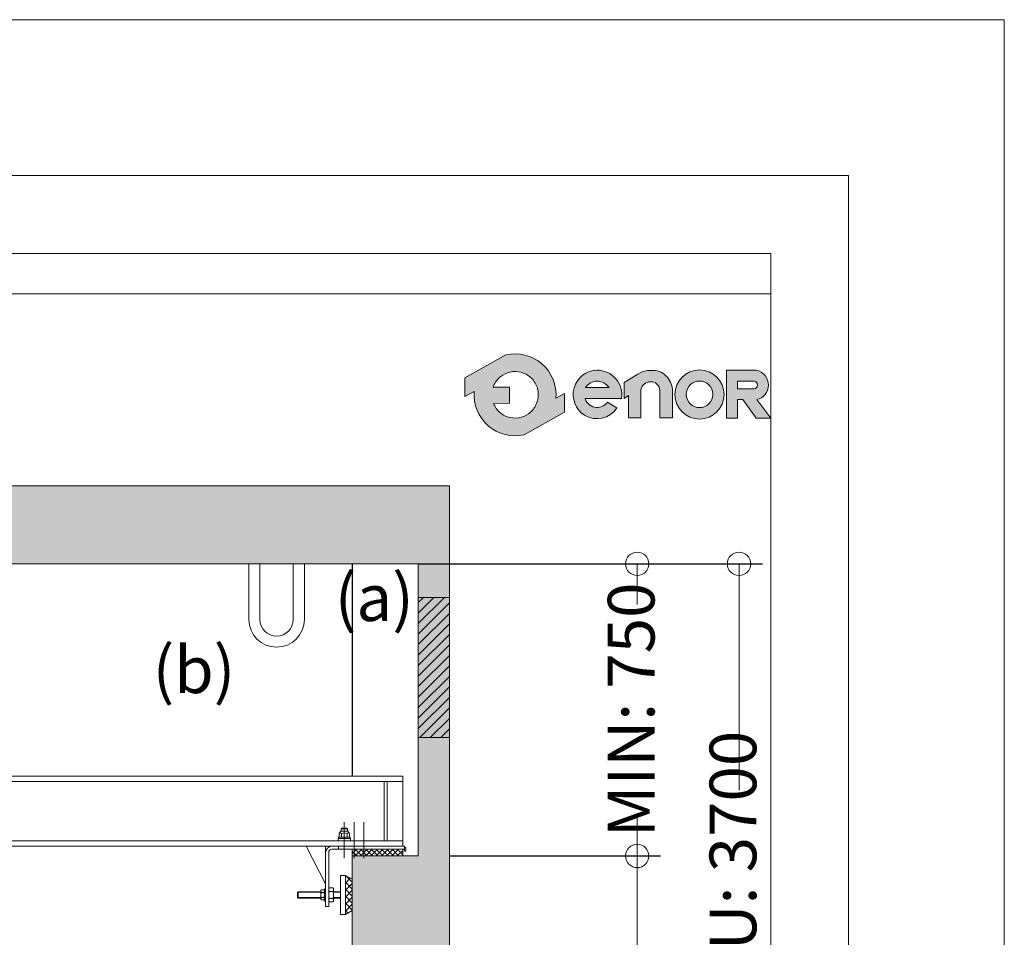
# Model space of a CAD drawing. Units: millimetres. Extents: x 0 to 210, y 0 to 297.
# Drawn here: x 168 to 210, y 258 to 297 of the extents above; entities that cross this region are included whole.
import ezdxf

# ---------------------------------------------------------------- set-up
doc = ezdxf.new("R2010")
doc.units = ezdxf.units.MM
doc.layers.add('ENOR_A4 margenes', color=156, linetype='Continuous', lineweight=0, plot=False)
for name, color, linetype, lineweight in [('ENOR_cotasyejes', 45, 'Continuous', 0), ('ENOR_lineas', 183, 'Continuous', 0), ('ENOR_maquinaria', 185, 'Continuous', 0), ('ENOR_muro', 140, 'Continuous', 0), ('ENOR_texto', 53, 'Continuous', 0)]:
    doc.layers.add(name, color=color, linetype=linetype, lineweight=lineweight)
doc.layers.add('ENOR_trama 1', color=8, linetype='Continuous')
doc.layers.add('ENOR_trama 2', color=254, linetype='Continuous')
doc.styles.add('ARIALNARROW', font='ARIALN.TTF')
doc.dimstyles.new('enor_GEN_60', dxfattribs={"dimtxt": 0.1, "dimasz": 0.05, "dimexe": 0.05, "dimexo": 0, "dimgap": 0.01, "dimtad": 1, "dimdec": 0, "dimlfac": 1000, "dimrnd": 0.005, "dimtxsty": 'ARIALNARROW', "dimblk": 'ORIGIN', "dimcen": 0.1, "dimadec": 0, "dimazin": 0, "dimtfac": 1, "dimtdec": 0, "dimtmove": 0, "dimatfit": 3, "dimldrblk": 'ORIGIN', "dimfxl": 0, "dimarcsym": 0})

# ---------------------------------------------------------------- blocks, each defined once
blk = doc.blocks.new('_Origin')
at = {"color": 0, "linetype": 'ByBlock', "lineweight": -2}
blk.add_line((0, 0), (-1, 0), dxfattribs=at)
blk.add_circle((0, 0), 0.5, dxfattribs=at)
blk = doc.blocks.new('*D25')
at = {"layer": 'Defpoints', "color": 0}
for p in [(56.83333333343398, -3.333333333346673), (64.87102601763763, -3.333333333346675), (56.83333333343035, -15.83333333336122)]:
    blk.add_point(p, dxfattribs=at)
at = {"layer": 'ENOR_cotasyejes', "color": 0, "lineweight": -2}
for p, q in [((56.83333333343398, -3.333333333346673), (65.87102601763763, -3.333333333346675)), ((56.83333333343035, -15.83333333336122), (65.87102601763763, -15.83333333336123))]:
    blk.add_line(p, q, dxfattribs=at)
at = {"layer": 'ENOR_cotasyejes', "color": 0, "lineweight": 9}
for p, q in [((64.87102601763763, -4.333333333346674), (64.87102601763763, -5.067194179192969)), ((64.87102601763763, -14.83333333336123), (64.87102601763763, -14.09947248751493))]:
    blk.add_line(p, q, dxfattribs=at)
for p, rotation in [((64.87102601763763, -3.333333333346675), 90), ((64.87102601763763, -15.83333333336123), 270)]:
    blk.add_blockref('_Origin', p, dxfattribs=dict(at, rotation=rotation))
at = {"layer": 'ENOR_cotasyejes', "color": 0, "lineweight": 0, "insert": (64.87102601763763, -9.58333333335394), "char_height": 2, "attachment_point": 5, "rotation": 90, "style": 'ARIALNARROW'}
blk.add_mtext('MIN: 750', dxfattribs=at)
blk = doc.blocks.new('*D29')
at = {"layer": 'Defpoints', "color": 0}
for p in [(56.83333333342944, -15.83333333336213), (64.87102601762672, -15.83333333336214), (53.33333333342125, -65.00000000002728)]:
    blk.add_point(p, dxfattribs=at)
at = {"layer": 'ENOR_cotasyejes', "color": 0, "lineweight": -2}
for p, q in [((56.83333333342944, -15.83333333336213), (65.87102601762672, -15.83333333336214)), ((53.33333333342125, -65.00000000002728), (65.8710260176267, -65.00000000002728))]:
    blk.add_line(p, q, dxfattribs=at)
at = {"layer": 'ENOR_cotasyejes', "color": 0, "lineweight": 9}
for p, q in [((64.87102601762672, -16.83333333336213), (64.8710260176267, -35.26341973627179)), ((64.8710260176267, -64.00000000002728), (64.8710260176267, -45.56991359711763))]:
    blk.add_line(p, q, dxfattribs=at)
for p, rotation in [((64.87102601762672, -15.83333333336214), 90), ((64.8710260176267, -65.00000000002728), 270)]:
    blk.add_blockref('_Origin', p, dxfattribs=dict(at, rotation=rotation))
at = {"layer": 'ENOR_cotasyejes', "color": 0, "lineweight": 0, "insert": (64.87102601762672, -40.4166666666947), "char_height": 2, "attachment_point": 5, "rotation": 90, "style": 'ARIALNARROW'}
blk.add_mtext('MIN: 2950', dxfattribs=at)
blk = doc.blocks.new('*D26')
at = {"layer": 'Defpoints', "color": 0}
for p in [(55.50000000009732, -3.333333333348492), (53.33333333343035, -65.00000000002728), (69.22822806743625, -65.00000000002728)]:
    blk.add_point(p, dxfattribs=at)
at = {"layer": 'ENOR_cotasyejes', "color": 0, "lineweight": -2}
for p, q in [((55.50000000009732, -3.333333333348492), (70.22822806743626, -3.333333333348496)), ((53.33333333343035, -65.00000000002728), (70.22822806743625, -65.00000000002728))]:
    blk.add_line(p, q, dxfattribs=at)
at = {"layer": 'ENOR_cotasyejes', "color": 0, "lineweight": 9}
for p, q in [((69.22822806743626, -4.333333333348495), (69.22822806743626, -13.02365165986661)), ((69.22822806743625, -64.00000000002728), (69.22822806743625, -55.30968167350917))]:
    blk.add_line(p, q, dxfattribs=at)
for p, rotation in [((69.22822806743626, -3.333333333348496), 90), ((69.22822806743625, -65.00000000002728), 270)]:
    blk.add_blockref('_Origin', p, dxfattribs=dict(at, rotation=rotation))
at = {"layer": 'ENOR_cotasyejes', "color": 0, "lineweight": 0, "insert": (69.22822806743626, -34.16666666668788), "char_height": 2, "attachment_point": 5, "rotation": 90, "style": 'ARIALNARROW'}
blk.add_mtext('(*2) RECORRIDO SEGURIDAD   U: 3700', dxfattribs=at)
blk = doc.blocks.new('EC6-1610_ficha4_S.S_SEC')
at = {"layer": 'ENOR_lineas', "lineweight": 0}
h = blk.add_hatch(dxfattribs=at)
h.set_pattern_fill('ANSI31', color=256, scale=0.1, style=0)
h.set_pattern_definition([(45, (-32945.27239472877, -21721.26745672991), (-0.2245064030267288, 0.2245064030267288), [])])
h.paths.add_polyline_path([(55.50000000009823, -10.77139880231698), (56.83333333343398, -10.7713988023097), (56.83333333343398, -4.771398802309704), (55.50000000009823, -4.771398802313342)])
at = {"layer": 'ENOR_maquinaria'}
h = blk.add_hatch(dxfattribs=at)
h.set_pattern_fill('ANSI37', color=256, scale=0.04999999999999996, style=0)
h.set_pattern_definition([(45, (-65.49482690096193, 65.59255526258494), (-0.1122532015133643, 0.1122532015133643), []), (135, (-65.49482690096193, 65.59255526258494), (-0.1122532015133643, -0.1122532015133643), [])])
h.paths.add_polyline_path([(52.66666666676974, -15.83333333336122), (54.83333333343035, -15.83333333336122), (54.83333333343035, -15.55000000002838), (52.66666666676974, -15.55000000002838)])
h = blk.add_hatch(dxfattribs=at)
h.set_pattern_fill('ANSI37', color=256, scale=0.06666666666666662, angle=90, style=0)
h.set_pattern_definition([(135, (205.9087116833834, -23.85229583904584), (-0.1496709353511525, -0.1496709353511524), []), (225, (205.9087116833834, -23.85229583904584), (0.1496709353511525, -0.1496709353511525), [])])
h.paths.add_polyline_path([(52.37859642632611, -18.33333333335031), (52.66666666676974, -18.16666666668243), (52.66666666676974, -17.5000000000291), (52.37859642632611, -17.5000000000291)])
h.paths.add_polyline_path([(52.66666666676974, -16.83333333335031), (52.37859642632611, -16.66666666668243), (52.37859642632611, -17.5000000000291), (52.66666666676974, -17.5000000000291)])
at = {"layer": 'ENOR_trama 1'}
blk.add_hatch(color=256, dxfattribs=at).paths.add_polyline_path([(52.66666666676929, -26.66666666667356), (56.83333333343853, -26.66666666667356), (56.83333333343398, 0), (0, 0), (2.137312549166381e-10, -65.00000000005912), (4.166666666878882, -65.00000000005912), (4.166666666769743, -15.83333333335759), (1.333333333432165, -15.83333333336213), (1.333333333427618, -3.333333333348492), (55.50000000009732, -3.333333333348492), (55.50000000010186, -15.83333333335759), (52.66666666677338, -15.83333333335759)])
at = {"layer": 'ENOR_lineas', "lineweight": 0}
for points in [[(48.24617932419187, -3.333333333348492), (48.24617932419187, -5.712342079709742, 0.9999999999999999), (50.62518807054857, -5.712342079709742), (50.62518807054857, -3.333333333348492)], [(48.72198107347231, -3.333333333348492), (48.72198107346321, -5.712342079709742, 0.9999999999999999), (50.14938632127723, -5.712342079709742), (50.14938632126814, -3.333333333348492)]]:
    blk.add_lwpolyline(points, format="xyb", dxfattribs=at)
blk.add_lwpolyline([(55.50000000009823, -4.771398802313342), (56.83333333343398, -4.771398802313342), (56.83333333343398, -10.7713988023097), (55.50000000009823, -10.7713988023097)], close=True, dxfattribs=at)
at = {"layer": 'ENOR_maquinaria'}
for p, q in [((54.83333333343126, -12.65000000001692), (23.94166666675574, -12.65000000001692)), ((52.33333333343762, -14.38873488354875), (52.33333333343762, -15.93084942877249)), ((52.75000000009823, -14.38873488354875), (52.75000000009823, -15.93084942877249)), ((53.1666666667661, -14.38873488354875), (53.1666666667661, -15.93084942877249)), ((52.2154455685959, -15.0155908780871), (52.2154455685959, -14.86992743028532)), ((52.45122109826843, -15.0155908780871), (52.45122109826843, -14.868878554822)), ((54.83333333343126, -15.18333333334795), (2.000000000093678, -15.18333333334795)), ((52.08333333343035, -15.41718800964736), (52.08333333343035, -15.55000000002838))]:
    blk.add_line(p, q, dxfattribs=at)
at = {"layer": 'ENOR_maquinaria', "ltscale": 0.1}
for p, q in [((51.6666666667661, -17.72500000001673), (51.6666666667661, -17.27500000001601)), ((51.70383390157076, -17.20000000003347), (51.83638944679478, -17.20000000003347)), ((51.87355668159944, -17.72500000001673), (51.87355668159944, -17.27500000001601)), ((50.33333333343398, -17.3866666666836), (50.35333333343442, -17.36666666666861)), ((51.33223687527061, -17.3866666666836), (50.33333333343398, -17.3866666666836)), ((50.33333333343398, -17.3866666666836), (50.33333333343398, -17.61333333334915)), ((51.33223687527061, -17.61333333334915), (50.33333333343398, -17.61333333334915)), ((50.35333333343442, -17.63333333336413), (50.33333333343398, -17.61333333334915)), ((51.33223687527061, -17.36666666666861), (50.35333333343442, -17.36666666666861)), ((50.35333333343442, -17.36666666666861), (50.35333333343442, -17.63333333336413)), ((51.33223687527061, -17.63333333336413), (50.35333333343442, -17.63333333336413)), ((51.35128516765326, -17.28823467042093), (51.33223687527061, -17.31065476352524)), ((51.33223687527061, -17.31065476352524), (51.33223687527061, -17.68934523650751)), ((51.35128516765326, -17.71176532961181), (51.33223687527061, -17.68934523650751)), ((51.35054738030158, -17.39326357223763), (51.46287533604846, -17.39326357223763)), ((51.35054738030158, -17.60673642779511), (51.46392421151177, -17.60673642779511)), ((51.35128516765326, -17.28823467042093), (51.46318642416372, -17.28823467042093)), ((51.46318642416372, -17.28823467042093), (51.48223471654637, -17.31065476352524)), ((51.46318642416372, -17.71176532961181), (51.48223471654637, -17.68934523650751)), ((51.70383390157076, -17.35000000003129), (51.83638944679478, -17.35000000003129)), ((51.70383390157076, -17.6500000000342), (51.83638944679478, -17.6500000000342)), ((52.16666666676247, -17.36666666666861), (51.87355668159944, -17.36666666666861)), ((52.16666666676247, -17.3866666666836), (51.87355668159944, -17.3866666666836)), ((52.16666666676247, -17.61333333334915), (51.87355668159944, -17.61333333334915)), ((52.16666666676247, -17.63333333336413), (51.87355668159944, -17.63333333336413)), ((51.35128516765326, -17.71176532961181), (51.46318642416372, -17.71176532961181)), ((51.70383390157076, -17.80000000003201), (51.83638944679478, -17.80000000003201))]:
    blk.add_line(p, q, dxfattribs=at)
at = {"layer": 'ENOR_maquinaria'}
for points in [[(2.000000000093678, -12.41666666669516), (54.83333333343126, -12.41666666669516), (54.83333333343126, -15.41666666670153), (2.000000000093678, -15.41666666670153)], [(54.03333333343471, -15.18333333334886), (54.1666666667661, -15.18333333334886), (54.1666666667661, -12.65000000001601), (54.03333333343471, -12.65000000001601)], [(52.44862500009913, -14.64833333334172), (52.2180416667652, -14.64833333334172), (52.20000000009895, -14.66637500002253), (52.46666666676538, -14.66637500002253)], [(52.20000000009895, -14.76723471646255), (52.46666666676538, -14.76723471646255), (52.46666666676538, -14.66637500002253), (52.20000000009895, -14.66637500002253)], [(52.06666666676756, -15.18333333334886), (52.60000000010041, -15.18333333334886), (52.60000000010041, -15.08500000001368), (52.06666666676756, -15.08500000001368)], [(52.08333333343035, -15.08500000001368), (52.08333333343035, -15.03390138312534), (52.58333333343398, -15.03390138312534), (52.58333333343398, -15.08500000001368)], [(52.55625000009968, -15.01485309073905), (52.55625000010332, -14.86961634217005), (52.48431916270783, -14.76723471646255), (52.18234750415286, -14.76723471646255), (52.11041666676465, -14.86961634217005), (52.11041666676465, -15.01485309073905), (52.13283675989442, -15.03390138312534), (52.53382990696991, -15.03390138312534)], [(51.53333333343471, -17.03333333336195), (51.53333333343471, -17.03333333336195), (50.70000000009895, -15.41666666670062), (51.53333333343471, -15.41666666670062)], [(54.91666666676974, -15.63333333334594), (54.96666666676538, -15.63333333334594), (54.96666666676538, -15.46666666667807), (54.91666666676974, -15.46666666667807)], [(52.37859642632611, -18.33333333335031), (52.37859642632611, -16.66666666668243), (52.16666666676247, -16.66666666668243), (52.16666666676247, -18.33333333335031)], [(52.37859642632611, -18.33333333335031), (52.37859642632611, -16.66666666668243), (52.66666666676974, -16.83333333335031), (52.66666666676974, -18.16666666668243)]]:
    blk.add_lwpolyline(points, close=True, dxfattribs=at)
blk.add_lwpolyline([(54.91666666676974, -15.41666666670062), (51.8000000000975, -15.41666666670062, 0.4142135623730894), (51.53333333343471, -15.68333333335613), (51.53333333343471, -18.00000000001455), (51.6666666667661, -18.00000000001455), (51.6666666667661, -15.68333333335613, -0.414213562373095), (51.8000000000975, -15.55000000002838), (54.91666666676974, -15.55000000002838)], format="xyb", close=True, dxfattribs=at)
at = {"layer": 'ENOR_maquinaria', "ltscale": 0.1}
for points in [[(52.66666666676974, -15.83333333336122), (54.83333333343035, -15.83333333336122), (54.83333333343035, -15.55000000002838), (52.66666666676974, -15.55000000002838)], [(51.48223471654637, -17.23833333333823), (51.48223471654637, -17.76166666669451), (51.53333333343471, -17.76166666669451), (51.53333333343471, -17.23833333333823)]]:
    blk.add_lwpolyline(points, close=True, dxfattribs=at)
at = {"layer": 'ENOR_maquinaria'}
for centre, radius, start, end in [((52.16338379892841, -14.93368961450687), 0.0831318309511011, 51.22559981021624, 129.579348244836), ((52.16338379892841, -14.95077981843133), 0.0831318309511011, 230.420651755164, 308.7744001897838), ((52.33333333343762, -15.23921925486138), 0.3886512050522776, 72.34255839116004, 107.65744160884), ((52.33333333343762, -14.64525017807682), 0.3886512050522788, 252.3425583911601, 287.65744160884), ((52.50328286793228, -14.93368961450687), 0.0831318309511011, 50.42065175516402, 128.7744001897837), ((52.50328286793228, -14.95077981843133), 0.0831318309511011, 231.2255998102163, 309.579348244836)]:
    blk.add_arc(centre, radius, start, end, dxfattribs=at)
at = {"layer": 'ENOR_maquinaria', "ltscale": 0.1}
for centre, radius, start, end in [((51.7609217731806, -17.27500000001601), 0.094255106411623, 127.2773613119334, 232.7226386880666), ((51.77930157518858, -17.27500000001601), 0.094255106411623, 307.2773613119334, 52.72263868806659), ((51.41535843998645, -17.34120180258105), 0.08313183095110115, 140.4206517368216, 218.7744001815921), ((51.41535843998645, -17.65879819745169), 0.08313183095110115, 141.2255998184079, 219.5793482631784), ((51.65248854465608, -17.5000000000291), 0.3202516693904385, 160.5314604338209, 199.4685395661791), ((51.39911315183417, -17.34120180258105), 0.08313183095110115, 321.2255998184079, 39.57934826317838), ((51.39911315183417, -17.65879819745169), 0.08313183095110115, 320.4206517368216, 38.7744001815921), ((51.16198304715363, -17.5000000000291), 0.3202516693904385, 340.5314604338178, 19.46853956617912), ((51.98793624020618, -17.5000000000291), 0.321269573440145, 152.1668978360696, 207.8331021639304), ((51.7609217731806, -17.72500000001673), 0.094255106411623, 127.2773613119334, 232.7226386880666), ((51.55228710815572, -17.5000000000291), 0.321269573440145, 332.1668978360697, 27.83310216393038), ((51.77930157518858, -17.72500000001673), 0.094255106411623, 307.2773613119334, 52.72263868806659)]:
    blk.add_arc(centre, radius, start, end, dxfattribs=at)
at = {"layer": 'ENOR_muro', "lineweight": 0}
blk.add_lwpolyline([(4.166666666878882, -65.00000000005912), (2.182787284255028e-10, -65.00000000005912), (0, 0), (56.83333333343398, -4.547473508864641e-12), (56.83333333343398, -26.66666666667356), (52.66666666676883, -26.66666666667356), (52.66666666676883, -15.83333333336213), (55.50000000009732, -15.83333333336213), (55.50000000009732, -3.333333333348492), (1.333333333427618, -3.333333333348492), (1.333333333427618, -15.83333333336213), (4.166666666760648, -15.83333333336213), (4.166666666878882, -65.00000000005912)], dxfattribs=at)
at = {"layer": 'ENOR_trama 1'}
blk.add_line((52.66666666676974, -3.333333333346673), (52.66666666676974, -12.41666666669335), dxfattribs=at)
at = {"layer": 'ENOR_texto', "lineweight": 0, "char_height": 1.999999999999998, "width": 2.932141089746202, "attachment_point": 3, "style": 'ARIALNARROW'}
for s, insert in [('(a)', (55.30782436555455, -3.780284270349512)), ('(b)', (47.66423476616183, -6.865231175656845))]:
    blk.add_mtext(s, dxfattribs=dict(at, insert=insert))
at = {"layer": 'ENOR_cotasyejes', "lineweight": 0}
for base, p1, p2, text, picture, middle in [((69.22822806743625, -65.00000000002728), (55.50000000009732, -3.333333333348492), (53.33333333343035, -65.00000000002728), '(*2) RECORRIDO SEGURIDAD   U: <>', '*D26', (69.22822806743626, -34.16666666668788)), ((64.87102601762672, -15.83333333336214), (53.33333333342125, -65.00000000002728), (56.83333333342944, -15.83333333336213), 'MIN: <>', '*D29', (64.87102601762672, -40.4166666666947))]:
    dim = blk.add_linear_dim(base=base, p1=p1, p2=p2, angle=90, text=text, dimstyle='enor_GEN_60', override={"dimtxt": 2, "dimasz": 1, "dimexe": 1, "dimtad": 0, "dimlfac": 60, "dimlwd": 9}, dxfattribs=at)
    dim.commit()
    dim.dimension.update_dxf_attribs({"geometry": picture, "text_midpoint": middle})
dim = blk.add_aligned_dim(p1=(56.83333333343035, -15.83333333336122), p2=(56.83333333343398, -3.333333333346673), distance=-8.037692684203654, text='MIN: <>', dimstyle='enor_GEN_60', override={"dimtxt": 2, "dimasz": 1, "dimexe": 1, "dimtad": 0, "dimlfac": 60, "dimlwd": 9}, dxfattribs=at)
dim.commit()
dim.dimension.update_dxf_attribs({"geometry": '*D25', "text_midpoint": (64.87102601763763, -9.58333333335394)})
blk = doc.blocks.new('EC6-1610_ficha4_S.S')
at = {"layer": 'ENOR_texto', "lineweight": 0}
h = blk.add_hatch(color=256, dxfattribs=at)
edge = h.paths.add_edge_path()
edge.add_line((191.1682728897458, 281.0037207157184), (190.8071146324355, 280.8023300500754))
edge.add_arc((189.0589711489958, 280.9499155102029), 1.754362307715743, 355.1742979718642, 462.9742637128201)
edge.add_line((188.6650933704468, 282.6594907212711), (186.9105161321668, 281.6810955972614))
edge.add_line((186.9105161321668, 281.6810955972614), (186.915304683057, 280.8769476945599))
edge.add_line((186.915304683057, 280.8769476945599), (187.3108276655503, 281.0975009703288))
edge.add_arc((189.0589711489894, 280.9499155101981), 1.754362307715444, 175.1742979717591, 282.9742637127191)
edge.add_line((189.4528489275353, 279.2403402991295), (191.1730614406506, 280.1995728130169))
edge.add_line((191.1730614406506, 280.1995728130169), (191.1682728897458, 281.0037207157184))
edge = h.paths.add_edge_path(flags=16)
edge.add_line((188.119573447696, 281.2772829109963), (188.8136877952556, 281.2814162325885))
edge.add_line((188.8136877952556, 281.2814162325885), (188.8178363847755, 280.5847379184161))
edge.add_line((188.8178363847755, 280.5847379184161), (188.1352301044017, 280.5806731252414))
edge.add_arc((189.0589711489973, 280.9499155102048), 0.9948052353722474, 201.7878249286523, 229.5615374050786)
edge.add_arc((189.0589711489779, 280.9499155101898), 0.9948052353482482, 229.5615374053677, 251.2407998809987)
edge.add_arc((189.0589711490042, 280.9499155102092), 0.9948052353750021, 251.2407998799214, 278.3576615670757)
edge.add_arc((189.0589711489949, 280.9499155102097), 0.9948052353769217, 278.3576615676022, 305.083295394194)
edge.add_arc((189.0589711489641, 280.9499155101981), 0.9948052353851401, 305.0832953960299, 336.0880247180962)
edge.add_arc((189.0589711490094, 280.9499155102104), 0.9948052353486865, 336.0880247163914, 371.7080915935256)
edge.add_arc((189.05897114898, 280.9499155101817), 0.9948052353832868, 11.70809159480131, 41.70291258895127)
edge.add_arc((189.0589711489777, 280.9499155102247), 0.9948052353563723, 41.70291258701273, 68.61719296404219)
edge.add_arc((189.0589711490009, 280.9499155101872), 0.9948052353828871, 68.61719296606924, 95.24765499005632)
edge.add_arc((189.0589711489836, 280.9499155101964), 0.994805235372188, 95.24765498911506, 122.0254289781119)
edge.add_arc((189.0589711489769, 280.9499155102183), 0.9948052353500948, 122.0254289784541, 133.8949102613722)
edge.add_arc((189.0589711490168, 280.9499155102131), 0.994805235381466, 133.8949102628206, 160.7872446892323)
h = blk.add_hatch(color=256, dxfattribs=at)
edge = h.paths.add_edge_path()
edge.add_line((191.1682728897458, 281.0037207157184), (190.8071146324355, 280.8023300500754))
edge.add_arc((189.0589711489958, 280.9499155102029), 1.754362307715743, 355.1742979718642, 462.9742637128201)
edge.add_line((188.6650933704468, 282.6594907212711), (186.9105161321668, 281.6810955972614))
edge.add_line((186.9105161321668, 281.6810955972614), (186.915304683057, 280.8769476945599))
edge.add_line((186.915304683057, 280.8769476945599), (187.3108276655503, 281.0975009703288))
edge.add_arc((189.0589711489894, 280.9499155101981), 1.754362307715444, 175.1742979717591, 282.9742637127191)
edge.add_line((189.4528489275353, 279.2403402991295), (191.1730614406506, 280.1995728130169))
edge.add_line((191.1730614406506, 280.1995728130169), (191.1682728897458, 281.0037207157184))
edge = h.paths.add_edge_path(flags=16)
edge.add_line((188.119573447696, 281.2772829109963), (188.8136877952556, 281.2814162325885))
edge.add_line((188.8136877952556, 281.2814162325885), (188.8178363847755, 280.5847379184161))
edge.add_line((188.8178363847755, 280.5847379184161), (188.1352301044017, 280.5806731252414))
edge.add_arc((189.0589711489973, 280.9499155102048), 0.9948052353722474, 201.7878249286523, 229.5615374050786)
edge.add_arc((189.0589711489779, 280.9499155101898), 0.9948052353482482, 229.5615374053677, 251.2407998809987)
edge.add_arc((189.0589711490042, 280.9499155102092), 0.9948052353750021, 251.2407998799214, 278.3576615670757)
edge.add_arc((189.0589711489949, 280.9499155102097), 0.9948052353769217, 278.3576615676022, 305.083295394194)
edge.add_arc((189.0589711489641, 280.9499155101981), 0.9948052353851401, 305.0832953960299, 336.0880247180962)
edge.add_arc((189.0589711490094, 280.9499155102104), 0.9948052353486865, 336.0880247163914, 371.7080915935256)
edge.add_arc((189.05897114898, 280.9499155101817), 0.9948052353832868, 11.70809159480131, 41.70291258895127)
edge.add_arc((189.0589711489777, 280.9499155102247), 0.9948052353563723, 41.70291258701273, 68.61719296404219)
edge.add_arc((189.0589711490009, 280.9499155101872), 0.9948052353828871, 68.61719296606924, 95.24765499005632)
edge.add_arc((189.0589711489836, 280.9499155101964), 0.994805235372188, 95.24765498911506, 122.0254289781119)
edge.add_arc((189.0589711489769, 280.9499155102183), 0.9948052353500948, 122.0254289784541, 133.8949102613722)
edge.add_arc((189.0589711490168, 280.9499155102131), 0.994805235381466, 133.8949102628206, 160.7872446892323)
h = blk.add_hatch(color=256, dxfattribs=at)
edge = h.paths.add_edge_path()
edge.add_line((192.0634900666, 280.7860359314873), (193.6154369730966, 280.7860359314873))
edge.add_arc((192.5801779470987, 280.9537258480583), 1.048752191430264, 350.7992157370592, 450.8758602359952)
edge.add_arc((192.5883644273068, 280.9596768959631), 1.042959817679646, 91.33054028619605, 237.344438474371)
edge.add_arc((192.5635547441332, 280.95818367408), 1.028511713262979, 238.463242537546, 326.5760070327349)
edge.add_line((193.4219683853071, 280.3916482692148), (193.0128270588348, 280.628204161123))
edge.add_arc((192.5615187173573, 280.9632842824504), 0.5621013314304987, 268.2936327017505, 323.4074493997688, ccw=False)
edge.add_arc((192.585677714852, 280.9460543573867), 0.5461555058902552, 197.0370836125645, 265.7055939467721, ccw=False)
edge = h.paths.add_edge_path(flags=16)
edge.add_line((192.0763760623513, 281.2667541358969), (193.0821127988811, 281.2667541358969))
edge.add_arc((192.5149655700605, 280.8155492240406), 0.7247357115818991, 38.50467967802302, 85.35108281855821)
edge.add_arc((192.6099286058588, 280.8797938927853), 0.6591028344896759, 93.15047463261662, 144.048411608028)
h = blk.add_hatch(color=256, dxfattribs=at)
edge = h.paths.add_edge_path()
edge.add_line((192.0634900666, 280.7860359314873), (193.6154369730966, 280.7860359314873))
edge.add_arc((192.5801779470987, 280.9537258480583), 1.048752191430264, 350.7992157370592, 450.8758602359952)
edge.add_arc((192.5883644273068, 280.9596768959631), 1.042959817679646, 91.33054028619605, 237.344438474371)
edge.add_arc((192.5635547441332, 280.95818367408), 1.028511713262979, 238.463242537546, 326.5760070327349)
edge.add_line((193.4219683853071, 280.3916482692148), (193.0128270588348, 280.628204161123))
edge.add_arc((192.5615187173573, 280.9632842824504), 0.5621013314304987, 268.2936327017505, 323.4074493997688, ccw=False)
edge.add_arc((192.585677714852, 280.9460543573867), 0.5461555058902552, 197.0370836125645, 265.7055939467721, ccw=False)
edge = h.paths.add_edge_path(flags=16)
edge.add_line((192.0763760623513, 281.2667541358969), (193.0821127988811, 281.2667541358969))
edge.add_arc((192.5149655700605, 280.8155492240406), 0.7247357115818991, 38.50467967802302, 85.35108281855821)
edge.add_arc((192.6099286058588, 280.8797938927853), 0.6591028344896759, 93.15047463261662, 144.048411608028)
h = blk.add_hatch(color=256, dxfattribs=at)
edge = h.paths.add_edge_path()
edge.add_line((193.7337702518116, 280.7971042287791), (193.7337702518116, 281.4791184500791))
edge.add_line((193.7337702518116, 281.4791184500791), (194.3131823779649, 281.8323581674777))
edge.add_arc((194.9125176250356, 280.8492804084057), 1.151366413772471, 100.10495951628099, 121.3686539359143, ccw=False)
edge.add_line((194.7105081495747, 281.9827868224093), (195.0619433182355, 281.9827868224093))
edge.add_arc((194.9842465428638, 281.2287942432581), 0.7579852230209821, 32.016442051048614, 84.116600119559, ccw=False)
edge.add_arc((194.7652144813334, 281.0345958012826), 1.047783209706238, 16.69126282045937, 34.67155988998991, ccw=False)
edge.add_arc((195.2722653706374, 281.1846212526258), 0.5190103511736014, -1.40096843581631, 16.904105776289498, ccw=False)
edge.add_line((195.7911205775117, 281.1719319293661), (195.7911205775117, 279.9640466181991))
edge.add_line((195.7911205775117, 279.9640466181991), (195.2519600045152, 279.9640466181991))
edge.add_line((195.2519600045152, 279.9640466181991), (195.2519600045152, 281.130424574596))
edge.add_arc((194.8708217868626, 281.1304245746011), 0.3811382176526763, 359.9999999992223, 453.5911189815149)
edge.add_arc((194.8747307194089, 281.0681398141779), 0.4435455179839306, 93.5911189834205, 165.7082892077717)
edge.add_line((194.4449122895849, 281.1776329368258), (194.4449122895849, 279.9655352192822))
edge.add_line((194.4449122895849, 279.9655352192822), (193.9188297045357, 279.9655352192822))
edge.add_line((193.9188297045357, 279.9655352192822), (193.9188297045357, 280.9248300480976))
edge.add_line((193.9188297045357, 280.9248300480976), (193.7337702518116, 280.7971042287791))
h = blk.add_hatch(color=256, dxfattribs=at)
edge = h.paths.add_edge_path()
edge.add_line((193.7337702518116, 280.7971042287791), (193.7337702518116, 281.4791184500791))
edge.add_line((193.7337702518116, 281.4791184500791), (194.3131823779649, 281.8323581674777))
edge.add_arc((194.9125176250356, 280.8492804084057), 1.151366413772471, 100.10495951628099, 121.3686539359143, ccw=False)
edge.add_line((194.7105081495747, 281.9827868224093), (195.0619433182355, 281.9827868224093))
edge.add_arc((194.9842465428638, 281.2287942432581), 0.7579852230209821, 32.016442051048614, 84.116600119559, ccw=False)
edge.add_arc((194.7652144813334, 281.0345958012826), 1.047783209706238, 16.69126282045937, 34.67155988998991, ccw=False)
edge.add_arc((195.2722653706374, 281.1846212526258), 0.5190103511736014, -1.40096843581631, 16.904105776289498, ccw=False)
edge.add_line((195.7911205775117, 281.1719319293661), (195.7911205775117, 279.9640466181991))
edge.add_line((195.7911205775117, 279.9640466181991), (195.2519600045152, 279.9640466181991))
edge.add_line((195.2519600045152, 279.9640466181991), (195.2519600045152, 281.130424574596))
edge.add_arc((194.8708217868626, 281.1304245746011), 0.3811382176526763, 359.9999999992223, 453.5911189815149)
edge.add_arc((194.8747307194089, 281.0681398141779), 0.4435455179839306, 93.5911189834205, 165.7082892077717)
edge.add_line((194.4449122895849, 281.1776329368258), (194.4449122895849, 279.9655352192822))
edge.add_line((194.4449122895849, 279.9655352192822), (193.9188297045357, 279.9655352192822))
edge.add_line((193.9188297045357, 279.9655352192822), (193.9188297045357, 280.9248300480976))
edge.add_line((193.9188297045357, 280.9248300480976), (193.7337702518116, 280.7971042287791))
h = blk.add_hatch(color=256, dxfattribs=at)
edge = h.paths.add_edge_path()
edge.add_arc((196.9528828187167, 280.9611978391513), 1.051446330602586, 0, 360)
edge = h.paths.add_edge_path(flags=16)
edge.add_arc((196.9566106713528, 280.9698107858385), 0.5680886230537395, 0, 360)
h = blk.add_hatch(color=256, dxfattribs=at)
edge = h.paths.add_edge_path()
edge.add_arc((196.9528828187167, 280.9611978391513), 1.051446330602586, 0, 360)
edge = h.paths.add_edge_path(flags=16)
edge.add_arc((196.9566106713528, 280.9698107858385), 0.5680886230537395, 0, 360)
h = blk.add_hatch(color=256, dxfattribs=at)
edge = h.paths.add_edge_path()
edge.add_line((198.5777614402678, 279.9494315163174), (198.1084540198053, 279.9503552397437))
edge.add_line((198.1084540198053, 279.9503552397437), (198.1084540198053, 281.9988091233899))
edge.add_line((198.1084540198053, 281.9988091233899), (199.3855379885345, 281.9988091233899))
edge.add_arc((199.274651891793, 281.3797331951924), 0.6289282402024511, -2.1974263687341136, 79.84512130523461, ccw=False)
edge.add_arc((199.2768308720302, 281.3558396597451), 0.6262868102559549, 282.2783815398047, 359.97974413319633, ccw=False)
edge.add_line((199.4100181015738, 280.7438786065832), (199.99999999997, 279.9477145759301))
edge.add_line((199.99999999997, 279.9477145759301), (199.3850707518095, 279.9477145759301))
edge.add_line((199.3850707518095, 279.9477145759301), (198.8096481530474, 280.7512426781905))
edge.add_line((198.8096481530474, 280.7512426781905), (198.5777614402678, 280.7512426781905))
edge.add_line((198.5777614402678, 280.7512426781905), (198.5777614402678, 279.9494315163174))
edge = h.paths.add_edge_path(flags=16)
edge.add_line((198.5815790939369, 281.2102139367853), (198.5815790939369, 281.5358263857706))
edge.add_line((198.5815790939369, 281.5358263857706), (199.2888050441097, 281.5358263857706))
edge.add_arc((199.2659503312155, 281.3644170661074), 0.1729262639649674, 1.4310818619501902, 82.40531165728788, ccw=False)
edge.add_arc((199.2823878304317, 281.3665326131515), 0.1564503410424275, -87.64920654389141, 0.8068896777386954, ccw=False)
edge.add_line((199.2888050441097, 281.2102139367853), (198.5815790939369, 281.2102139367853))
h = blk.add_hatch(color=256, dxfattribs=at)
edge = h.paths.add_edge_path()
edge.add_line((198.5777614402678, 279.9494315163174), (198.1084540198053, 279.9503552397437))
edge.add_line((198.1084540198053, 279.9503552397437), (198.1084540198053, 281.9988091233899))
edge.add_line((198.1084540198053, 281.9988091233899), (199.3855379885345, 281.9988091233899))
edge.add_arc((199.274651891793, 281.3797331951924), 0.6289282402024511, -2.1974263687341136, 79.84512130523461, ccw=False)
edge.add_arc((199.2768308720302, 281.3558396597451), 0.6262868102559549, 282.2783815398047, 359.97974413319633, ccw=False)
edge.add_line((199.4100181015738, 280.7438786065832), (199.99999999997, 279.9477145759301))
edge.add_line((199.99999999997, 279.9477145759301), (199.3850707518095, 279.9477145759301))
edge.add_line((199.3850707518095, 279.9477145759301), (198.8096481530474, 280.7512426781905))
edge.add_line((198.8096481530474, 280.7512426781905), (198.5777614402678, 280.7512426781905))
edge.add_line((198.5777614402678, 280.7512426781905), (198.5777614402678, 279.9494315163174))
edge = h.paths.add_edge_path(flags=16)
edge.add_line((198.5815790939369, 281.2102139367853), (198.5815790939369, 281.5358263857706))
edge.add_line((198.5815790939369, 281.5358263857706), (199.2888050441097, 281.5358263857706))
edge.add_arc((199.2659503312155, 281.3644170661074), 0.1729262639649674, 1.4310818619501902, 82.40531165728788, ccw=False)
edge.add_arc((199.2823878304317, 281.3665326131515), 0.1564503410424275, -87.64920654389141, 0.8068896777386954, ccw=False)
edge.add_line((199.2888050441097, 281.2102139367853), (198.5815790939369, 281.2102139367853))
at = {"layer": 'ENOR_A4 margenes', "lineweight": 0}
for points in [[(0, 0), (209.9999999999727, 0), (209.9999999999727, 296.9999999999982), (0, 296.9999999999982)], [(9.999999999991815, 9.999999999992724), (199.99999999997, 9.999999999992724), (199.99999999997, 287), (9.999999999991815, 287)]]:
    blk.add_lwpolyline(points, close=True, dxfattribs=at)
at = {"layer": 'ENOR_A4 margenes', "color": 254, "lineweight": 0}
blk.add_lwpolyline([(6.666666666663332, 6.666666666660603), (203.3333333333021, 6.666666666660603), (203.3333333333021, 290.3333333333285), (6.666666666663332, 290.3333333333285)], close=True, dxfattribs=at)
at = {"layer": 'ENOR_lineas', "lineweight": 0}
blk.add_lwpolyline([(10.00000000000637, 285.2766666666612), (199.9999999999845, 285.2766666666648)], dxfattribs=at)
at = {"layer": 'ENOR_texto', "lineweight": 0}
blk.add_line((186.9105161321668, 281.6810955972614), (188.6650933704468, 282.6594907212711), dxfattribs=at)
blk.add_line((186.9105161321668, 281.6810955972614), (188.6650933704468, 282.6594907212711), dxfattribs=at)
for points in [[(191.1682728897458, 281.0037207157184), (190.8071146324355, 280.8023300500754, 0.5084265271518241), (188.6650933704468, 282.6594907212711), (186.9105161321668, 281.6810955972614), (186.915304683057, 280.8769476945599), (187.3108276655503, 281.0975009703288, 0.5084265271518583), (189.4528489275353, 279.2403402991295), (191.1730614406506, 280.1995728130169)], [(191.1682728897458, 281.0037207157184), (190.8071146324355, 280.8023300500754, 0.5084265271518241), (188.6650933704468, 282.6594907212711), (186.9105161321668, 281.6810955972614), (186.915304683057, 280.8769476945599), (187.3108276655503, 281.0975009703288, 0.5084265271518583), (189.4528489275353, 279.2403402991295), (191.1730614406506, 280.1995728130169)], [(192.0634900666, 280.7860359314873), (193.6154369730966, 280.7860359314873, 0.4667148646440471), (192.5641466691404, 282.0023555048756, 0.7400549257482131), (192.0255963631307, 280.0815782185709, 0.404598684869104), (193.4219683853071, 280.3916482692148), (193.4219683853071, 280.3916482692148), (193.0128270588348, 280.628204161123, -0.245224862495494), (192.5447808431554, 280.4014322108487, -0.3089231128824647)], [(192.0634900666, 280.7860359314873), (193.6154369730966, 280.7860359314873, 0.4667148646440471), (192.5641466691404, 282.0023555048756, 0.7400549257482131), (192.0255963631307, 280.0815782185709, 0.404598684869104), (193.4219683853071, 280.3916482692148), (193.4219683853071, 280.3916482692148), (193.0128270588348, 280.628204161123, -0.245224862495494), (192.5447808431554, 280.4014322108487, -0.3089231128824647)], [(198.5777614402678, 279.9494315163174), (198.1084540198053, 279.9503552397437), (198.1084540198053, 281.9988091233899), (199.3855379885345, 281.9988091233899, -0.3740962952886403), (199.9031176431481, 281.3556182475913, -0.3526527939476343), (199.4100181015738, 280.7438786065832), (199.99999999997, 279.9477145759301), (199.3850707518095, 279.9477145759301), (198.8096481530474, 280.7512426781905), (198.5777614402678, 280.7512426781905)], [(198.5777614402678, 279.9494315163174), (198.1084540198053, 279.9503552397437), (198.1084540198053, 281.9988091233899), (199.3855379885345, 281.9988091233899, -0.3740962952886403), (199.9031176431481, 281.3556182475913, -0.3526527939476343), (199.4100181015738, 280.7438786065832), (199.99999999997, 279.9477145759301), (199.3850707518095, 279.9477145759301), (198.8096481530474, 280.7512426781905), (198.5777614402678, 280.7512426781905)], [(188.119573447696, 281.2772829109963), (188.8136877952556, 281.2814162325885), (188.8178363847755, 280.5847379184161), (188.1352301044017, 280.5806731252414, 0.1217824309117319), (188.4137096594086, 280.1927662076378, 0.0948767807211109), (188.7390502292246, 280.0079558181751, 0.1188748792380464), (189.2035680505751, 279.9656750962931, 0.1171440524346475), (189.6307520670516, 280.1358491504579, 0.1361150449047823), (189.9683915122469, 280.5466884535708, 0.1566855276295464), (190.0330786280201, 281.1517869435847, 0.1316295083082597), (189.8016970798662, 281.6117279065111, 0.1179785544793955), (189.4216745338153, 281.8762435897515, 0.1167231089864195), (188.9679854045125, 281.940551190266, 0.1173746849427041), (188.5314303175464, 281.7933241463215, 0.0518367367656525), (188.369235058718, 281.6667848024008, 0.1178814654623172), (188.119573447696, 281.2772829109963)], [(188.119573447696, 281.2772829109963), (188.8136877952556, 281.2814162325885), (188.8178363847755, 280.5847379184161), (188.1352301044017, 280.5806731252414, 0.1217824309117319), (188.4137096594086, 280.1927662076378, 0.0948767807211109), (188.7390502292246, 280.0079558181751, 0.1188748792380464), (189.2035680505751, 279.9656750962931, 0.1171440524346475), (189.6307520670516, 280.1358491504579, 0.1361150449047823), (189.9683915122469, 280.5466884535708, 0.1566855276295464), (190.0330786280201, 281.1517869435847, 0.1316295083082597), (189.8016970798662, 281.6117279065111, 0.1179785544793955), (189.4216745338153, 281.8762435897515, 0.1167231089864195), (188.9679854045125, 281.940551190266, 0.1173746849427041), (188.5314303175464, 281.7933241463215, 0.0518367367656525), (188.369235058718, 281.6667848024008, 0.1178814654623172), (188.119573447696, 281.2772829109963)], [(192.0763760623513, 281.2667541358969), (193.0821127988811, 281.2667541358969, 0.2073012084490784), (192.5737053348303, 281.5379005870745, 0.225808809788469)], [(192.0763760623513, 281.2667541358969), (193.0821127988811, 281.2667541358969, 0.2073012084490784), (192.5737053348303, 281.5379005870745, 0.225808809788469)], [(198.5815790939369, 281.2102139367853), (198.5815790939369, 281.5358263857706), (199.2888050441097, 281.5358263857706, -0.3687917349089202), (199.4388226575238, 281.3687358119496, -0.4063430444760757), (199.2888050441097, 281.2102139367853)], [(198.5815790939369, 281.2102139367853), (198.5815790939369, 281.5358263857706), (199.2888050441097, 281.5358263857706, -0.3687917349089202), (199.4388226575238, 281.3687358119496, -0.4063430444760757), (199.2888050441097, 281.2102139367853)]]:
    blk.add_lwpolyline(points, format="xyb", close=True, dxfattribs=at)
blk.add_lwpolyline([(193.7337702518116, 280.7971042287791), (193.7337702518116, 281.4791184500791), (194.3131823779649, 281.8323581674777, -0.0930475134784052), (194.7105081495747, 281.9827868224093), (195.0619433182355, 281.9827868224093, -0.2313285529465018), (195.6269391750093, 281.6306496636571, -0.0786152046612439), (195.7688507118573, 281.3355342855648, -0.0800412303238605), (195.7911205775117, 281.1719319293661), (195.7911205775117, 279.9640466181991), (195.2519600045152, 279.9640466181991), (195.2519600045152, 281.130424574596, 0.4326926356975919), (194.8469488814471, 281.5108144079859, 0.3254850160029574), (194.4449122895849, 281.1776329368258), (194.4449122895849, 279.9655352192822), (193.9188297045357, 279.9655352192822), (193.9188297045357, 280.9248300480976), (193.7337702518116, 280.7971042287791)], format="xyb", dxfattribs=at)
blk.add_lwpolyline([(193.7337702518116, 280.7971042287791), (193.7337702518116, 281.4791184500791), (194.3131823779649, 281.8323581674777, -0.0930475134784052), (194.7105081495747, 281.9827868224093), (195.0619433182355, 281.9827868224093, -0.2313285529465018), (195.6269391750093, 281.6306496636571, -0.0786152046612439), (195.7688507118573, 281.3355342855648, -0.0800412303238605), (195.7911205775117, 281.1719319293661), (195.7911205775117, 279.9640466181991), (195.2519600045152, 279.9640466181991), (195.2519600045152, 281.130424574596, 0.4326926356975919), (194.8469488814471, 281.5108144079859, 0.3254850160029574), (194.4449122895849, 281.1776329368258), (194.4449122895849, 279.9655352192822), (193.9188297045357, 279.9655352192822), (193.9188297045357, 280.9248300480976), (193.7337702518116, 280.7971042287791)], format="xyb", dxfattribs=at)
for centre, radius in [((196.9528828187167, 280.9611978391513), 1.051446330602586), ((196.9528828187167, 280.9611978391513), 1.051446330602586), ((196.9566106713528, 280.9698107858385), 0.5680886230537395), ((196.9566106713528, 280.9698107858385), 0.5680886230537395)]:
    blk.add_circle(centre, radius, dxfattribs=at)
at = {"layer": 'ENOR_trama 2'}
blk.add_blockref('EC6-1610_ficha4_S.S_SEC', (129.4164328565703, 277.0509595346084), dxfattribs=at)

msp = doc.modelspace()

# ---------------------------------------------------------------- block references
at = {"layer": 'ENOR_trama 2'}
msp.add_blockref('EC6-1610_ficha4_S.S', (0, 0), dxfattribs=at)

doc.saveas('drawing.dxf')
